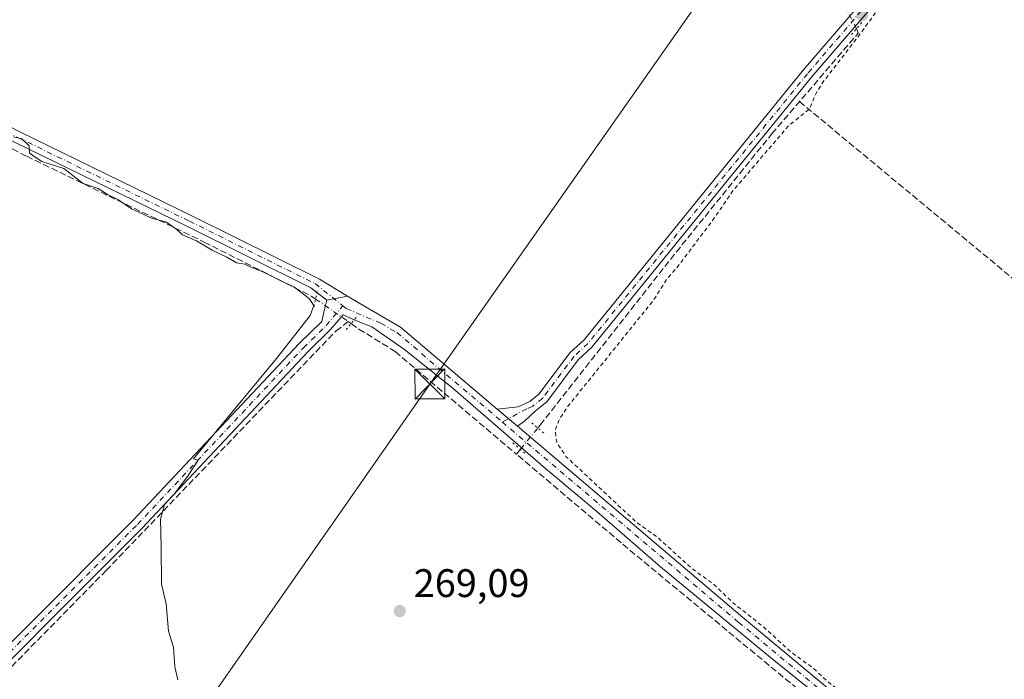
# Model space of a CAD drawing. Units: metres. Extents: x 619012 to 622514, y 4650785 to 4653157.
# Drawn here: x 620419 to 620667, y 4651356 to 4651522 of the extents above; entities that cross this region are included whole.
import ezdxf

# ---------------------------------------------------------------- set-up
doc = ezdxf.new("R2010")
doc.units = ezdxf.units.M
doc.header["$MEASUREMENT"] = 0
for name, pattern in [('DGN Style 2', [1.6480167562047852, 0.988810053722871, -0.6592067024819142]), ('DGN Style 3', [2.307223458686699, 1.648016756204785, -0.6592067024819142]), ('DGN Style 4', [2.6384748266838614, 1.318413404963828, -0.6592067024819142, 0.001648016756204785, -0.6592067024819142]), ('DGN Style 5', [1.1536117293433497, 0.4944050268614355, -0.6592067024819142])]:
    doc.linetypes.add(name, pattern=pattern)
for name, color, linetype, lineweight in [('Camino Cxs', 7, 'Continuous', 0), ('Camino eje', 30, 'DGN Style 4', 13), ('Corriente artificial lineal', 4, 'DGN Style 3', 13), ('Corriente artificial lineal oculto', 135, 'DGN Style 4', 13), ('Curva de nivel auxiliar', 30, 'DGN Style 2', 0), ('Curva de nivel normal', 30, 'Continuous', 0), ('Estanque Cxs', 5, 'Continuous', 0), ('Huerta CxS', 92, 'Continuous', 0), ('Pista no pavimentada Cxs', 111, 'Continuous', 0), ('Pista no pavimentada eje', 91, 'DGN Style 4', 0), ('Puente lineal', 2, 'DGN Style 5', 0), ('Punto de cota en terreno', 7, 'Continuous', 0), ('Rótulo de punto de cota en terreno', 7, 'Continuous', 0), ('Tendido', 6, 'Continuous', 0), ('Torre de tendido puntual', 7, 'Continuous', 0)]:
    doc.layers.add(name, color=color, linetype=linetype, lineweight=lineweight)
doc.styles.add('Style-Arial', font='txt')

# ---------------------------------------------------------------- blocks, each defined once
blk = doc.blocks.new('5PATER')
at = {"layer": 'Huerta CxS', "linetype": 'Continuous', "lineweight": 0}
h = blk.add_hatch(color=51, dxfattribs=at)
edge = h.paths.add_edge_path()
edge.add_ellipse((0, 0), major_axis=(-0.1095731443231308, -0.1110710700762829), ratio=0.9994222409660322, start_angle=0, end_angle=360)
blk = doc.blocks.new('5TTEND')
at = {"layer": 'Estanque Cxs', "color": 7, "linetype": 'Continuous', "lineweight": 0}
for p, q in [((-0.375, 0.3754), (0.375, -0.3746)), ((0.3720000000000001, 0.3784000000000001), (-0.3720000000000001, -0.3776))]:
    blk.add_line(p, q, dxfattribs=at)
at = {"layer": 'Estanque Cxs', "color": 7, "linetype": 'Continuous', "lineweight": 0, "flags": 128}
blk.add_lwpolyline([(-0.375, -0.3746), (0.375, -0.3746), (0.375, 0.3754), (-0.375, 0.3754), (-0.3720000000000001, -0.3776)], dxfattribs=at)

msp = doc.modelspace()

# ---------------------------------------------------------------- linework, layer by layer
at = {"layer": 'Camino Cxs', "color": 7, "linetype": 'Continuous', "lineweight": 0, "extrusion": (0.02364723784412052, -0.01793435897455053, 0.9995594864291548), "elevation": -68478.15962264684, "flags": 128}
msp.add_lwpolyline([(4081096.691356706, 2315378.82489677), (4081096.691356706, 2315381.880946918)], dxfattribs=at)
at = {"layer": 'Camino Cxs', "color": 7, "linetype": 'Continuous', "lineweight": 0, "extrusion": (0.04061071301863454, 0.007894882229719982, 0.9991438539182919), "elevation": 62190.96645697238, "flags": 128}
msp.add_lwpolyline([(4447561.153362384, -1495448.603742045), (4447561.153362385, -1495443.290840985)], dxfattribs=at)
at = {"layer": 'Camino Cxs', "color": 7, "linetype": 'Continuous', "lineweight": 0}
for points in [[(620493.6393999998, 4651453.567199999, 269.8365999999951), (620492.0401, 4651454.780099999, 269.8442000000068), (620460.8601000002, 4651470.270099999, 270.0188000000053), (620417.7100999998, 4651491.340100001, 270.281799999997), (620350.0500999996, 4651525.840100001, 271.090200000006), (620256.4001000002, 4651573.100099999, 271.8801999999997), (620245.1501000002, 4651578.380100001, 272.4367999999959)], [(620364.3701, 4651521.800200001, 270.7709999999934), (620419.0000999998, 4651493.940099999, 269.7921000000061), (620462.1501000002, 4651472.880100001, 269.559699999998), (620494.2301000003, 4651456.940099999, 269.5351999999984), (620501.2840999998, 4651452.734300001, 269.5261000000028)], [(620364.3701999999, 4651521.800200001, 270.7709999999934), (620419.0000999998, 4651493.940099999, 269.7921000000061), (620462.1501000002, 4651472.880100001, 269.559699999998), (620494.2301000003, 4651456.940099999, 269.5351999999984), (620501.2840999998, 4651452.734300001, 269.5261000000028), (620496.0733000003, 4651451.7213, 269.7458999999944), (620492.0401, 4651454.780099999, 269.8442000000068), (620460.8601000002, 4651470.270099999, 270.0188000000053), (620417.7100999998, 4651491.340100001, 270.281799999997)]]:
    msp.add_polyline3d(points, dxfattribs=at)
at = {"layer": 'Camino eje', "color": 30, "linetype": 'DGN Style 4', "lineweight": 13}
msp.add_polyline3d([(620361.9307000004, 4651521.413100001, 270.8684000000067), (620418.3551000003, 4651492.640100001, 269.9682999999932), (620461.5050999997, 4651471.575099999, 269.7551999999997), (620493.1350999996, 4651455.860099999, 269.6641999999993), (620500.1401000004, 4651450.296900001, 269.5773999999947)], dxfattribs=at)
at = {"layer": 'Corriente artificial lineal', "color": 4, "linetype": 'DGN Style 3', "lineweight": 13, "extrusion": (0.01047058750106716, -0.00868781897237786, 0.9999074400157675), "elevation": -33645.08757754031, "flags": 128}
msp.add_lwpolyline([(620578.2436303172, 4651384.903658805), (620639.6232278519, 4651333.979536938)], dxfattribs=at)
at = {"layer": 'Corriente artificial lineal', "color": 4, "linetype": 'DGN Style 3', "lineweight": 13, "extrusion": (-0.01965243194289979, -0.02409565887235642, 0.9995164736722636), "elevation": -124005.1986122318, "flags": 128}
msp.add_lwpolyline([(-2458991.29381486, 3994834.370802608), (-2458991.293814859, 3994835.953116155)], dxfattribs=at)
at = {"layer": 'Corriente artificial lineal', "color": 4, "linetype": 'DGN Style 3', "lineweight": 13}
for points in [[(620549.1925999997, 4651419.5463, 268.965400000001), (620549.7763999999, 4651420.2622, 268.9327999999951), (620584.0401, 4651463.7862, 268.4190999999992), (620608.1172000002, 4651493.551899999, 268.2163), (620629.8618000001, 4651518.9038, 268.0837999999931), (620629.4286000002, 4651520.0032, 268.0837000000029)], [(620365.4924, 4651515.858899999, 270.7718000000023), (620420.5787000004, 4651487.894900001, 270.2786000000052), (620465.2405000003, 4651466.3049, 270.0326000000059), (620492.3338000001, 4651452.6524, 270.0391999999993), (620493.2942000004, 4651451.984400001, 270.0295000000042)], [(620310.0000999998, 4651250.940099999, 273.0581999999995), (620440.6001000004, 4651383.700099999, 270.600900000005), (620498.3800999997, 4651443.9301, 269.6646000000038), (620501.4688999997, 4651446.298900001, 269.5920999999944)], [(620502.2120000003, 4651445.782000001, 269.5602000000072), (620504.1700999998, 4651444.420100001, 269.5359000000026), (620513.3300999999, 4651438.7601, 269.3190999999933), (620543.8125999998, 4651412.9495, 268.9861999999994)], [(620744.7342999997, 4651245.4956, 267.844299999997), (620740.6201, 4651248.720100001, 267.825800000006), (620714.0900999998, 4651271.540100001, 267.9162000000069), (620570.1601, 4651390.640100001, 268.7296999999962), (620543.8125999998, 4651412.9495, 268.9861999999994)]]:
    msp.add_polyline3d(points, dxfattribs=at)
at = {"layer": 'Corriente artificial lineal oculto', "color": 135, "linetype": 'DGN Style 4', "lineweight": 13, "extrusion": (-0.01265503018470289, 0.02397822050120988, 0.9996323800040792), "elevation": 103949.0732971415, "flags": 128}
msp.add_lwpolyline([(-2719994.57851382, -3822648.739120435), (-2719994.578513821, -3822653.522835822)], dxfattribs=at)
at = {"layer": 'Corriente artificial lineal oculto', "color": 135, "linetype": 'DGN Style 4', "lineweight": 13, "extrusion": (0.03602769888107674, -0.02505724760603928, 0.9990366055634519), "elevation": -93927.8691844666, "flags": 128}
msp.add_lwpolyline([(4172963.651482794, 2144427.542034389), (4172963.651482794, 2144417.574991243)], dxfattribs=at)
at = {"layer": 'Corriente artificial lineal oculto', "color": 135, "linetype": 'DGN Style 4', "lineweight": 13, "extrusion": (0.02891221502726247, -0.02011132278043662, 0.9993796168214751), "elevation": -75337.24116988007, "flags": 128}
msp.add_lwpolyline([(4172818.999261299, 2145432.524372255), (4172818.999261298, 2145431.618612446)], dxfattribs=at)
at = {"layer": 'Corriente artificial lineal oculto', "color": 135, "linetype": 'DGN Style 4', "lineweight": 13, "extrusion": (0.006382745293702237, 0.007826454550051997, 0.9999490022854625), "elevation": 40633.88279429811, "flags": 128}
msp.add_lwpolyline([(620530.4537366127, 4651238.610112804), (620534.8344941847, 4651243.981477312)], dxfattribs=at)
at = {"layer": 'Curva de nivel auxiliar', "color": 30, "linetype": 'DGN Style 2', "lineweight": 0, "elevation": 267.5, "flags": 128}
msp.add_lwpolyline([(621636.7137000002, 4650829.293500001), (621650, 4650843.0001), (621651.8099999996, 4650845.450099999), (621652.2100000001, 4650847.8101), (621651.5099999999, 4650849.5601), (621650.3399999999, 4650851.100099999), (621636.6699999999, 4650864.440099999), (621631.3200000003, 4650870.380100001), (621625.5700000003, 4650875.620100001), (621613.7599999999, 4650887.9001), (621608.4699999997, 4650892.370100001), (621606.4299999997, 4650892.7501), (621604.5999999996, 4650891.9801), (621598.54, 4650886.600099999), (621596.9800000006, 4650885.5801), (621594.9500000002, 4650885.380100001), (621592.9800000006, 4650886.390100001), (621589.9199999999, 4650889.8101), (621584, 4650898.8201), (621574.1600000003, 4650911.140100001), (621566.9500000002, 4650918.340100001), (621564.9600000001, 4650922.210100001), (621564.8099999996, 4650923.800100001), (621565.2400000002, 4650924.780099999), (621573.2400000002, 4650934.1601), (621581.8899999997, 4650942.140100001), (621590.8799999999, 4650952.290100001), (621592.3300000001, 4650955.030099999), (621592.1200000001, 4650957.220100001), (621591.1100000005, 4650958.4301), (621584.7100000001, 4650963.7401), (621577.75, 4650969.140100001), (621572.4299999997, 4650975.9801), (621567.9299999997, 4650979.1601), (621562.1900000004, 4650985.290100001), (621559.29, 4650987.610099999), (621556, 4650991.780099999), (621549.54, 4650997.090100001), (621546.0300000003, 4651000.8301), (621540.5300000003, 4651004.7601), (621536.4299999997, 4651010.1601), (621527.1399999997, 4651018.4001), (621524.5, 4651021.4801), (621523.1500000004, 4651023.6601), (621521.2599999999, 4651029.340100001), (621519.3600000005, 4651032.9801), (621518.0499999998, 4651034.4301), (621515.9500000002, 4651035.4901), (621514.3600000005, 4651035.3201), (621513.54, 4651034.610099999), (621509.0599999996, 4651026.4101), (621501.0800000001, 4651015.960100001), (621474.3099999996, 4650991.300100001), (621454.6699999999, 4650971.550100001), (621449.1900000004, 4650964.9101), (621442.8499999996, 4650958.9001), (621431.4199999999, 4650946.770099999), (621425.4500000002, 4650941.670100001), (621420.9500000002, 4650936.7501), (621420.04, 4650935.300100001), (621419.8099999996, 4650933.140100001), (621420.8600000005, 4650931.120100001), (621423.4199999999, 4650928.540100001), (621425.4299999997, 4650925.790100001), (621428.9800000006, 4650923.050100001), (621435.6900000004, 4650915.690099999), (621444.6500000004, 4650906.7401), (621461.3099999996, 4650888.950099999), (621463.7100000001, 4650885.790100001), (621463.9699999997, 4650884.530099999), (621463.4699999997, 4650883.7301), (621461.8600000005, 4650883.610099999), (621459.3600000005, 4650885.130100001), (621454.9699999997, 4650889.850099999), (621444.1399999997, 4650899.7301), (621438.3099999996, 4650906.200099999), (621424.4500000002, 4650919.630100001), (621421.54, 4650921.450099999), (621419.0300000003, 4650921.6801), (621417.9100000003, 4650920.8201), (621415.8600000005, 4650917.030099999), (621413.8099999996, 4650914.2501), (621396.1399999997, 4650896.8301), (621385.0700000003, 4650887.0101), (621381.54, 4650883.1601), (621371.4600000001, 4650873.270099999), (621367.9699999997, 4650870.4101), (621362.8600000005, 4650865.530099999), (621357.6900000004, 4650861.380100001), (621349.6399999997, 4650852.3101), (621343.9900000002, 4650847.7501), (621339.25, 4650843.2601), (621337.7300000006, 4650842.4301), (621336.6200000001, 4650842.340100001), (621332.54, 4650843.5801), (621322.2199999997, 4650850.3101), (621318.1200000001, 4650852.2601), (621313.6500000004, 4650854.960100001), (621292.4699999997, 4650865.6501), (621284.5999999996, 4650871.9001), (621278.1600000003, 4650874.300100001), (621275.0899999999, 4650875.8101), (621266.79, 4650880.710100001), (621261.2400000002, 4650884.870100001), (621254.5800000001, 4650888.5801), (621248.4800000006, 4650891.610099999), (621243.5099999999, 4650895.3201), (621236.6200000001, 4650899.0001), (621233.7599999999, 4650901.3101), (621221.1799999997, 4650908.4801), (621216.6399999997, 4650910.5701), (621211.5199999996, 4650912.420100001), (621205.7800000003, 4650915.050100001), (621201.0499999998, 4650916.350099999), (621191.6299999999, 4650921.130100001), (621186.1299999999, 4650922.090100001), (621178.6200000001, 4650924.040100001), (621171.0499999998, 4650926.9101), (621150.4199999999, 4650933.7501), (621148.54, 4650934.970100001), (621147.7800000003, 4650936.200099999), (621148.0099999999, 4650937.7601), (621149.0499999998, 4650939.190099999), (621158.5300000003, 4650947.5601), (621170.1500000004, 4650959.940099999), (621178.2599999999, 4650967.370100001), (621183.6900000004, 4650973.290100001), (621188.3200000003, 4650977.3101), (621193.7300000006, 4650983.1801), (621201.8499999996, 4650990.880100001), (621204.1500000004, 4650993.9101), (621204.4000000004, 4650995.3201), (621203.4199999999, 4650996.880100001), (621198.3399999999, 4650999.860099999), (621196.0300000003, 4651002.200099999), (621191.3399999999, 4651006.040100001), (621186.29, 4651011.670100001), (621181.6200000001, 4651015.670100001), (621178.4600000001, 4651017.5001), (621177.3200000003, 4651018.890100001), (621177.0999999996, 4651020.7601), (621178.25, 4651023.2401), (621181.1600000003, 4651026.950099999), (621187, 4651033.340100001), (621186.9800000006, 4651033.870100001), (621185.8200000003, 4651034.840100001), (621185.8499999996, 4651035.780099999), (621186.25, 4651036.530099999), (621191.2000000002, 4651041.270099999), (621195.0499999998, 4651045.970100001), (621199.2100000001, 4651049.940099999), (621201.9500000002, 4651053.860099999), (621205.0800000001, 4651055.590100001), (621208.3700000001, 4651059.600099999), (621212.4199999999, 4651062.3101), (621216.9900000002, 4651066.0101), (621218.1699999999, 4651066.450099999), (621220.0899999999, 4651066.5101), (621221.4699999997, 4651067.390100001), (621234.5899999999, 4651080.470100001), (621240.9199999999, 4651085.0801), (621247.2999999998, 4651093.5101), (621248.1600000003, 4651095.600099999), (621247.9199999999, 4651097.0601), (621246.9199999999, 4651097.710100001), (621246.0800000001, 4651097.460100001), (621244.04, 4651095.940099999), (621243.2199999997, 4651095.9301), (621242.5700000003, 4651096.470100001), (621239.7800000003, 4651100.7401), (621238.9400000004, 4651102.6501), (621238.7100000001, 4651103.700099999), (621239.4500000002, 4651105.9301), (621239.2300000006, 4651107.0601), (621238.3300000001, 4651108.390100001), (621237.0800000001, 4651109.340100001), (621236.4500000002, 4651109.5701), (621235.7000000002, 4651109.380100001), (621234.2100000001, 4651108.020099999), (621233.2000000002, 4651107.620100001), (621227.5899999999, 4651108.1501), (621227.4900000002, 4651109.050100001), (621228.2199999997, 4651110.530099999), (621231.3700000001, 4651113.450099999), (621231.8099999996, 4651114.6601), (621229.54, 4651119.0801), (621228.2699999996, 4651120.300100001), (621226.8399999999, 4651120.7301), (621225.3300000001, 4651120.1601), (621223.8700000001, 4651118.940099999), (621213.5700000003, 4651108.110099999), (621207.8600000005, 4651101.1801), (621203.0899999999, 4651096.850099999), (621199.4699999997, 4651092.540100001), (621195.2800000003, 4651088.700099999), (621193.2699999996, 4651085.700099999), (621190.6500000004, 4651082.870100001), (621188.1200000001, 4651078.6601), (621186.6900000004, 4651076.9001), (621184.1600000003, 4651075.100099999), (621179.75, 4651073.450099999), (621175.75, 4651070.9801), (621173.5, 4651070.4801), (621171.7000000002, 4651070.5601), (621169.2699999996, 4651071.280099999), (621166.2199999997, 4651072.670100001), (621158.6100000005, 4651078.960100001), (621152.8499999996, 4651082.9301), (621150.2999999998, 4651083.800100001), (621149.6399999997, 4651084.340100001), (621147.7599999999, 4651087.6501), (621147.5700000003, 4651088.6801), (621148.0599999996, 4651091.5801), (621149.4299999997, 4651093.8301), (621160.5099999999, 4651105.550100001), (621165.9199999999, 4651110.100099999), (621168.6100000005, 4651112.860099999), (621172.8799999999, 4651118.370100001), (621181.5099999999, 4651126.690099999), (621187.75, 4651133.9801), (621196.1699999999, 4651141.890100001), (621197.8399999999, 4651142.920100001), (621199.5899999999, 4651143.5001), (621201.9100000003, 4651143.0601), (621208.2000000002, 4651139.100099999), (621214.79, 4651133.7501), (621216.6699999999, 4651132.9001), (621217.4800000006, 4651133.1801), (621217.0099999999, 4651134.7301), (621209.8600000005, 4651143.960100001), (621203.3700000001, 4651150.350099999), (621194.0700000003, 4651158.5601), (621184.0499999998, 4651169.040100001), (621179.6399999997, 4651174.170100001), (621177.7599999999, 4651176.8201), (621177.29, 4651178.920100001), (621178.3300000001, 4651181.440099999), (621180.5300000003, 4651183.6801), (621186.7100000001, 4651187.540100001), (621187.2400000002, 4651188.270099999), (621187.0099999999, 4651189.220100001), (621185.8300000001, 4651189.790100001), (621183.5199999996, 4651189.890100001), (621175.4100000003, 4651188.290100001), (621170.0800000001, 4651187.7501), (621167.5, 4651188.190099999), (621163.8399999999, 4651190.050100001), (621162.79, 4651190.190099999), (621159.7199999997, 4651188.300100001), (621157.3899999997, 4651187.6801), (621138, 4651187.630100001), (621130.1299999999, 4651188.2401), (621122.6799999997, 4651188.130100001), (621114.4600000001, 4651189.290100001), (621097.1699999999, 4651189.120100001), (621090.4000000004, 4651190.790100001), (621086.9600000001, 4651191.0601), (621083.0899999999, 4651190.5701), (621079.0599999996, 4651189.2401), (621076.6200000001, 4651188.8101), (621071.2100000001, 4651189.190099999), (621049.29, 4651189.120100001), (621041.9800000006, 4651188.440099999), (621033.9900000002, 4651188.350099999), (621025.5, 4651188.770099999), (621016.4299999997, 4651187.770099999), (621012.9100000003, 4651188.520099999), (621009.8499999996, 4651188.7401), (621003.8799999999, 4651188.3101), (621002.2699999996, 4651187.640100001), (621001.79, 4651186.5601), (621002.4900000002, 4651185.6501), (621009.9900000002, 4651184.0001), (621018.1799999997, 4651184.220100001), (621025.2699999996, 4651183.7601), (621031.2999999998, 4651183.780099999), (621033.2100000001, 4651183.470100001), (621037.4500000002, 4651182.050100001), (621040.0999999996, 4651181.8101), (621042.0700000003, 4651182.050100001), (621047.25, 4651183.440099999), (621056.5599999996, 4651184.170100001), (621060.7800000003, 4651185.800100001), (621063.9800000006, 4651186.390100001), (621072.8200000003, 4651186.920100001), (621079.3200000003, 4651186.540100001), (621083.7000000002, 4651187.1501), (621088.2699999996, 4651186.9901), (621107.8600000005, 4651183.380100001), (621109.9100000003, 4651182.030099999), (621111.6600000003, 4651177.9101), (621113.0899999999, 4651176.350099999), (621115.4800000006, 4651175.5601), (621119.7199999997, 4651175.170100001), (621127.9800000006, 4651171.540100001), (621134.9100000003, 4651169.870100001), (621136.0300000003, 4651170.2501), (621139.1200000001, 4651172.850099999), (621142, 4651173.4301), (621144.4800000006, 4651172.860099999), (621148.3700000001, 4651170.340100001), (621148.7999999998, 4651169.350099999), (621148.1900000004, 4651168.2501), (621145.0300000003, 4651166.210100001), (621144.9299999997, 4651165.890100001), (621147.8700000001, 4651164.7301), (621150.2999999998, 4651162.5601), (621151.5899999999, 4651160.620100001), (621151.5899999999, 4651159.020099999), (621149.8700000001, 4651155.9001), (621144.5, 4651150.370100001), (621143.5, 4651146.140100001), (621142.8899999997, 4651144.870100001), (621141.79, 4651143.920100001), (621138.29, 4651142.9801), (621136.2400000002, 4651141.7601), (621132.2800000003, 4651137.280099999), (621126.1600000003, 4651132.120100001), (621121.7199999997, 4651126.960100001), (621114.5199999996, 4651121.4301), (621108.5300000003, 4651115.620100001), (621104.9100000003, 4651111.640100001), (621101.8600000005, 4651107.710100001), (621097.7300000006, 4651103.6801), (621093.7000000002, 4651098.360099999), (621087.8799999999, 4651094.350099999), (621082.9800000006, 4651089.890100001), (621078.0300000003, 4651084.130100001), (621072.3300000001, 4651079.5701), (621062.4699999997, 4651069.4301), (621056.1600000003, 4651063.8201), (621050.3499999996, 4651055.270099999), (621048.0800000001, 4651055.2301), (621046.79, 4651054.5701), (621041.2300000006, 4651050.2501), (621036.75, 4651045.300100001), (621030.4800000006, 4651041.1501), (621027.9299999997, 4651040.5001), (621024.6900000004, 4651041.8201), (621020.6500000004, 4651045.090100001), (621017.0300000003, 4651049.0101), (621013.5099999999, 4651052.2601), (621010.8700000001, 4651055.7601), (621007.9100000003, 4651058.8101), (621005.1699999999, 4651063.020099999), (621004.8700000001, 4651064.110099999), (621005.2400000002, 4651065.790100001), (621009.4600000001, 4651073.200099999), (621002.6399999997, 4651067.700099999), (621000.4400000004, 4651066.370100001), (620999.3300000001, 4651066.1601), (620997.6799999997, 4651066.4301), (620994.4299999997, 4651068.280099999), (620987.5700000003, 4651073.970100001), (620981.3099999996, 4651080.300100001), (620978.0499999998, 4651082.870100001), (620973.6299999999, 4651087.140100001), (620969.0999999996, 4651090.9301), (620963.4900000002, 4651096.470100001), (620959.0599999996, 4651101.610099999), (620952.3499999996, 4651107.440099999), (620945.0199999996, 4651116.0701), (620940.1799999997, 4651120.190099999), (620928.0800000001, 4651132.0601), (620924.1500000004, 4651135.4101), (620916.3300000001, 4651143.610099999), (620910.2999999998, 4651150.670100001), (620904.6399999997, 4651155.600099999), (620896.6399999997, 4651163.360099999), (620892.0599999996, 4651169.040100001), (620888.1299999999, 4651171.690099999), (620884.3200000003, 4651175.4901), (620882.7599999999, 4651178.220100001), (620882.5, 4651179.970100001), (620882.7300000006, 4651181.440099999), (620884.0499999998, 4651184.520099999), (620891.1900000004, 4651197.840100001), (620892.3899999997, 4651199.4101), (620894.1699999999, 4651200.690099999), (620895.8399999999, 4651201.130100001), (620899.4000000004, 4651201.420100001), (620900.7800000003, 4651201.9301), (620901.2599999999, 4651202.460100001), (620901.1399999997, 4651203.190099999), (620900.5199999996, 4651203.8301), (620897.0499999998, 4651205.640100001), (620894.0700000003, 4651208.670100001), (620893.4100000003, 4651208.780099999), (620892.25, 4651208.0101), (620888.6799999997, 4651204.460100001), (620884.7599999999, 4651201.770099999), (620883.4699999997, 4651200.520099999), (620882.5300000003, 4651199.040100001), (620881.4400000004, 4651195.470100001), (620880.5599999996, 4651193.7401), (620876.2800000003, 4651187.770099999), (620874.2300000006, 4651186.2401), (620869.75, 4651185.030099999), (620867.9500000002, 4651183.2501), (620866.1699999999, 4651180.4001), (620863.0800000001, 4651167.370100001), (620858.5099999999, 4651151.2601), (620858.0300000003, 4651147.450099999), (620856.2599999999, 4651140.7501), (620852.6900000004, 4651130.4801), (620847.7599999999, 4651119.6601), (620846.0800000001, 4651113.700099999), (620840.1699999999, 4651095.960100001), (620837.7100000001, 4651087.040100001), (620831.2100000001, 4651068.460100001), (620827.3200000003, 4651052.3201), (620823.4299999997, 4651039.270099999), (620820.5300000003, 4651032.5001), (620818.7800000003, 4651026.8201), (620814.1399999997, 4651015.970100001), (620811.4299999997, 4651008.040100001), (620806.4000000004, 4650996.5001), (620805.3499999996, 4650995.520099999), (620803.9299999997, 4650995.140100001), (620800.04, 4650995.940099999), (620784.0300000003, 4651003.2301), (620777.7599999999, 4651007.3301), (620776.6799999997, 4651007.700099999), (620775.4299999997, 4651007.4901), (620773.0999999996, 4651005.4101), (620761.4900000002, 4650991.530099999), (620738.8200000003, 4650967.9801), (620732.5599999996, 4650960.840100001), (620727.7699999996, 4650953.9301), (620725.9400000004, 4650952.340100001), (620726.4000000004, 4650954.290100001), (620730.0899999999, 4650960.460100001), (620739.2599999999, 4650972.890100001), (620759.3600000005, 4650994.7301), (620770.6299999999, 4651009.220100001), (620772.6200000001, 4651012.850099999), (620774.3600000005, 4651017.420100001), (620774.79, 4651020.8301), (620774.5599999996, 4651024.140100001), (620773.4699999997, 4651026.210100001), (620770.8600000005, 4651027.7601), (620769.4900000002, 4651029.040100001), (620764.1500000004, 4651037.390100001), (620762.3399999999, 4651042.360099999), (620760.2100000001, 4651046.090100001), (620758.2699999996, 4651051.050100001), (620756.0800000001, 4651054.7601), (620754.4600000001, 4651059.3301), (620750.6699999999, 4651067.5101), (620745.7699999996, 4651076.690099999), (620744.2800000003, 4651080.270099999), (620741.9900000002, 4651083.450099999), (620739.7199999997, 4651087.6801), (620731.6799999997, 4651104.780099999), (620729.0199999996, 4651109.200099999), (620726.5999999996, 4651116.2401), (620724.6600000003, 4651120.5801), (620721.5300000003, 4651124.9101), (620719.9900000002, 4651126.0601), (620718.2699999996, 4651126.720100001), (620716.6399999997, 4651126.670100001), (620714.3499999996, 4651125.850099999), (620701.8399999999, 4651117.890100001), (620681.9199999999, 4651102.210100001), (620678.4199999999, 4651100.5801), (620676.1399999997, 4651100.860099999), (620674.04, 4651102.120100001), (620671.7300000006, 4651104.3101), (620664.2400000002, 4651114.3101), (620660.9800000006, 4651118.120100001), (620655.1900000004, 4651125.970100001), (620650.5499999998, 4651133.540100001), (620646.5599999996, 4651138.390100001), (620641.4500000002, 4651146.2601), (620631.9800000006, 4651159.8101), (620629.2599999999, 4651164.710100001), (620627.9400000004, 4651168.4901), (620627.7199999997, 4651170.920100001), (620628.0499999998, 4651171.9301), (620628.7999999998, 4651172.840100001), (620639.3399999999, 4651179.0601), (620644.8399999999, 4651182.690099999), (620654.1600000003, 4651187.630100001), (620660.0700000003, 4651191.720100001), (620670.4199999999, 4651197.1801), (620671.6600000003, 4651198.370100001), (620676.3600000005, 4651201.7501), (620688.9100000003, 4651209.0101), (620696.7400000002, 4651212.9801), (620703.3600000005, 4651217.030099999), (620716.0300000003, 4651223.800100001), (620728.75, 4651231.6501), (620734.7000000002, 4651234.470100001), (620746.0800000001, 4651241.6801), (620747.9000000004, 4651242.4901), (620749.8300000001, 4651242.9101), (620755.1200000001, 4651242.8101), (620755.9199999999, 4651243.5801), (620755.5800000001, 4651244.9301), (620752.9900000002, 4651247.7301), (620743.8499999996, 4651253.7601), (620735.3600000005, 4651260.2301), (620728.8600000005, 4651266.130100001), (620723.9699999997, 4651269.9801), (620716.1699999999, 4651277.2501), (620709.7699999996, 4651281.8201), (620704.6600000003, 4651286.6501), (620683.8399999999, 4651303.870100001), (620678.0999999996, 4651309.4301), (620671.5999999996, 4651314.2401), (620665.9000000004, 4651319.540100001), (620658.4800000006, 4651325.420100001), (620640.7599999999, 4651340.7401), (620634.4400000004, 4651345.5001), (620628.7400000002, 4651350.7301), (620622.9299999997, 4651355.090100001), (620617.9900000002, 4651359.530099999), (620613.0300000003, 4651363.0601), (620605.8799999999, 4651369.590100001), (620598.3600000005, 4651375.520099999), (620593.2999999998, 4651380.370100001), (620588.0800000001, 4651384.110099999), (620579.3899999997, 4651391.950099999), (620573.9600000001, 4651395.880100001), (620556.29, 4651412.370100001), (620553.9600000001, 4651415.940099999), (620553.5999999996, 4651418.870100001), (620554.3799999999, 4651421.1801), (620556.3899999997, 4651424.5101), (620578.2800000003, 4651451.620100001), (620581.79, 4651457.170100001), (620584.2599999999, 4651459.940099999), (620593.2000000002, 4651471.7501), (620598.3099999996, 4651479.170100001), (620612.1900000004, 4651495.460100001), (620617.6100000005, 4651499.840100001), (620619.1399999997, 4651503.610099999), (620621.2199999997, 4651506.890100001), (620630.29, 4651518.590100001), (620644.2300000006, 4651538.0101), (620650.2199999997, 4651545.020099999), (620656.8700000001, 4651553.9101), (620661.9600000001, 4651559.7401), (620669.1699999999, 4651569.0101), (620678.3399999999, 4651582.220100001), (620682.7999999998, 4651587.3101), (620686.8399999999, 4651593.300100001), (620686.7100000001, 4651593.850099999), (620684.9199999999, 4651595.290100001), (620684.79, 4651596.2401), (620688.2000000002, 4651599.2401), (620690.7100000001, 4651602.130100001), (620691.4600000001, 4651603.590100001), (620691.6600000003, 4651605.770099999), (620692.25, 4651607.4101), (620695.9800000006, 4651613.6501), (620697.6399999997, 4651615.710100001), (620702.1299999999, 4651619.550100001), (620704.5, 4651622.050100001), (620708.3200000003, 4651628.470100001), (620712.9000000004, 4651633.100099999), (620714.5800000001, 4651636.2501), (620717.8200000003, 4651640.5701), (620724.4500000002, 4651648.3101), (620725.0700000003, 4651649.8301), (620724.5300000003, 4651652.770099999), (620724.8899999997, 4651655.700099999), (620720.6399999997, 4651659.5101), (620717.6699999999, 4651663.850099999), (620714.0599999996, 4651667.1601), (620710.1699999999, 4651669.100099999), (620706.9600000001, 4651671.440099999), (620702.3799999999, 4651674.090100001), (620699.4199999999, 4651678.390100001), (620696.4400000004, 4651681.8201), (620692.3399999999, 4651685.640100001), (620685.1299999999, 4651691.3101), (620681.29, 4651695.950099999), (620675.0099999999, 4651700.450099999), (620671.9299999997, 4651701.840100001), (620670.79, 4651702.0001), (620669.75, 4651701.7301), (620667.9199999999, 4651700.1801), (620661.5499999998, 4651692.390100001), (620656.7100000001, 4651687.190099999), (620652.4199999999, 4651681.210100001), (620640.29, 4651666.5701), (620627.7300000006, 4651649.090100001), (620617.0999999996, 4651635.850099999), (620612.5899999999, 4651629.370100001), (620602.2199999997, 4651616.550100001), (620599.2400000002, 4651612.1601), (620591.0099999999, 4651603.020099999), (620584.2000000002, 4651593.800100001), (620582.9500000002, 4651592.920100001), (620582.0099999999, 4651592.7301), (620580.3200000003, 4651593.210100001), (620578.6299999999, 4651594.2301), (620570, 4651601.170100001), (620559.9400000004, 4651611.9301), (620552.9500000002, 4651620.9901), (620548.3099999996, 4651625.4801), (620543.0499999998, 4651631.420100001), (620536.1500000004, 4651640.200099999), (620534.1699999999, 4651642.3101), (620528.2699999996, 4651650.370100001), (620517.6399999997, 4651663.100099999), (620514.0300000003, 4651668.0001), (620507.1600000003, 4651675.840100001), (620503.6500000004, 4651680.710100001), (620498.6799999997, 4651689.610099999), (620497.5199999996, 4651690.920100001), (620496.5599999996, 4651691.3201), (620495.6500000004, 4651691.2501), (620493.6299999999, 4651689.620100001), (620491.8700000001, 4651686.670100001), (620489.9199999999, 4651681.670100001), (620488.0999999996, 4651678.340100001), (620485.8300000001, 4651674.950099999), (620481.8899999997, 4651670.5001), (620478.2300000006, 4651663.920100001), (620471.3700000001, 4651653.960100001), (620462.2699999996, 4651638.690099999), (620455.9199999999, 4651632.0001), (620439.2000000002, 4651612.700099999), (620434.8499999996, 4651607.360099999), (620431.0300000003, 4651602.0001), (620424.6200000001, 4651595.770099999), (620422.4600000001, 4651594.3301), (620420.7400000002, 4651594.0101), (620419.25, 4651594.590100001), (620418.0999999996, 4651595.840100001), (620413.6399999997, 4651606.5101), (620412.6299999999, 4651610.530099999), (620412.1600000003, 4651613.920100001), (620412.8700000001, 4651619.780099999), (620415.3099999996, 4651629.7601), (620416, 4651639.780099999), (620417.6200000001, 4651645.6801), (620426.3700000001, 4651670.140100001), (620434.0999999996, 4651694.0001), (620444.29, 4651721.710100001), (620448.1699999999, 4651734.120100001), (620458.9800000006, 4651761.890100001), (620474.29, 4651807.670100001), (620480.2199999997, 4651821.220100001), (620482.9000000004, 4651828.960100001), (620485.4299999997, 4651834.9901), (620490.4299999997, 4651850.0801), (620491.4699999997, 4651854.710100001), (620491.54, 4651857.2401), (620490.6699999999, 4651859.1501), (620485.8200000003, 4651862.780099999), (620482.3799999999, 4651866.7601), (620482.4199999999, 4651868.170100001), (620483.8099999996, 4651870.620100001), (620484.0499999998, 4651871.610099999), (620483.9600000001, 4651873.120100001), (620483.5599999996, 4651874.020099999), (620481.6500000004, 4651875.420100001), (620476.79, 4651877.550100001), (620475.8300000001, 4651878.2401), (620475.2199999997, 4651879.1601), (620474.2800000003, 4651885.3101), (620474.5300000003, 4651887.210100001), (620476.2699999996, 4651893.420100001), (620475.9500000002, 4651895.940099999)], dxfattribs=at)
at = {"layer": 'Curva de nivel normal', "color": 30, "linetype": 'Continuous', "lineweight": 0, "elevation": 270.0000000000001, "flags": 128}
msp.add_lwpolyline([(620417.29, 4651492.780099999), (620419.3600000005, 4651492.270099999), (620421.1500000004, 4651490.530099999), (620421.2400000002, 4651488.770099999), (620422.4900000002, 4651487.8201), (620424.3700000001, 4651486.610099999), (620429.9299999997, 4651484.840100001), (620434.7800000003, 4651481.020099999), (620438.54, 4651479.780099999), (620440.8899999997, 4651478.280099999), (620443.5, 4651477.0001), (620446.9299999997, 4651474.6601), (620449.8499999996, 4651473.360099999), (620451.9400000004, 4651472.290100001), (620455.5499999998, 4651471.4001), (620458.3300000001, 4651469.4901), (620459.8099999996, 4651468.1501), (620463.29, 4651466.600099999), (620467.29, 4651464.300100001), (620470.9600000001, 4651462.540100001), (620473.3499999996, 4651461.100099999), (620475.4299999997, 4651460.710100001), (620476.9400000004, 4651459.9801), (620479.7999999998, 4651458.920100001), (620484.4000000004, 4651456.610099999), (620487.7599999999, 4651455.020099999), (620491.6699999999, 4651452.130100001), (620492.8099999996, 4651450.390100001), (620491.9199999999, 4651447.860099999), (620483.4500000002, 4651437.030099999), (620462.54, 4651411.780099999), (620463.75, 4651411.450099999), (620461.04, 4651407.360099999), (620457.6600000003, 4651402.860099999), (620455.2800000003, 4651400.300100001), (620454.2300000006, 4651396.620100001), (620454.4199999999, 4651389.640100001), (620454.4900000002, 4651380.200099999), (620455.6600000003, 4651375.3201), (620456.2999999998, 4651368.4301), (620457.4900000002, 4651364.4001), (620457.8799999999, 4651359.450099999), (620458.5999999996, 4651356.170100001)], dxfattribs=at)
at = {"layer": 'Pista no pavimentada Cxs', "color": 111, "linetype": 'Continuous', "lineweight": 0, "extrusion": (0.04061071301863454, 0.007894882229719982, 0.9991438539182919), "elevation": 62190.96645697238, "flags": 128}
msp.add_lwpolyline([(4447561.153362384, -1495448.603742045), (4447561.153362385, -1495443.290840985)], dxfattribs=at)
at = {"layer": 'Pista no pavimentada Cxs', "color": 111, "linetype": 'Continuous', "lineweight": 0, "extrusion": (0.002183127907480885, -0.001849834490063863, 0.9999959060240693), "elevation": -6980.547138986652, "flags": 128}
msp.add_lwpolyline([(620536.9238467645, 4651419.305567066), (620541.9897761716, 4651415.013059722)], dxfattribs=at)
msp.add_lwpolyline([(620536.9238467645, 4651419.305567066), (620541.9897761716, 4651415.013059722)], dxfattribs=at)
at = {"layer": 'Pista no pavimentada Cxs', "color": 111, "linetype": 'Continuous', "lineweight": 0}
msp.add_polyline3d([(620735.8300999999, 4651653.9101, 266.9489999999932), (620722.0201000003, 4651636.940099999, 267.3442000000068), (620702.8901000004, 4651612.960100001, 267.3607999999949), (620645.6501000002, 4651539.9001, 267.5555000000023), (620618.1201, 4651507.790100001, 268.241399999999), (620562.8300999999, 4651439.870100001, 268.7341000000015), (620559.3701, 4651436.6801, 268.7177999999985), (620551.4401000004, 4651426.100099999, 268.8282999999938), (620548.6601, 4651423.8301, 268.8987999999954), (620545.8679000001, 4651421.285300001, 269.0408000000025), (620544.056, 4651419.967499999, 269.0840000000026), (620538.9901000002, 4651424.2601, 269.1030000000028), (620544.2600999996, 4651424.850099999, 268.9073000000063), (620547.2001, 4651426.1801, 268.8395000000019), (620549.4401000004, 4651428.0101, 268.8010000000068), (620557.3300999999, 4651438.520099999, 268.6934000000037), (620560.8300999999, 4651441.7501, 268.7087000000029), (620616.0201000003, 4651509.550100001, 268.1083000000072), (620629.0401, 4651524.7301, 268.1304999999993), (620631.6001000004, 4651527.720100001, 268.1027000000031), (620643.5401, 4651541.640100001, 267.6869000000006), (620701.0900999998, 4651614.4001, 267.4290000000037), (620720.2301000003, 4651638.390100001, 267.412599999996), (620734.1599000003, 4651655.489900001, 266.9309999999969)], close=True, dxfattribs=at)
for points in [[(620735.8300999999, 4651653.9101, 266.9489999999932), (620722.0201000003, 4651636.940099999, 267.3442000000068), (620702.8901000004, 4651612.960100001, 267.3607999999949), (620645.6501000002, 4651539.9001, 267.5555000000023), (620618.1201, 4651507.790100001, 268.241399999999), (620562.8300999999, 4651439.870100001, 268.7341000000015), (620559.3701, 4651436.6801, 268.7177999999985), (620551.4401000004, 4651426.100099999, 268.8282999999938), (620548.6601, 4651423.8301, 268.8987999999954), (620545.8679000001, 4651421.285300001, 269.0408000000025), (620544.056, 4651419.967599999, 269.0840000000026)], [(620538.9901000002, 4651424.2601, 269.1030000000028), (620544.2600999996, 4651424.850099999, 268.9073000000063), (620547.2001, 4651426.1801, 268.8395000000019), (620549.4401000004, 4651428.0101, 268.8010000000068), (620557.3300999999, 4651438.520099999, 268.6934000000037), (620560.8300999999, 4651441.7501, 268.7087000000029), (620616.0201000003, 4651509.550100001, 268.1083000000072), (620629.0401, 4651524.7301, 268.1304999999993)], [(620218.5686999997, 4651119.9593, 277.5292999999947), (620219.9042999997, 4651120.860500001, 277.4664000000048), (620223.8731000006, 4651122.844900001, 277.3166999999958), (620227.2068999996, 4651126.972300001, 276.965400000001), (620230.8936999999, 4651134.329500001, 276.359500000006), (620237.4517000001, 4651153.6063, 275.327099999995), (620245.4719000002, 4651173.110500001, 275.0944000000018), (620250.2714999998, 4651185.749500001, 275.1646000000038), (620256.4039000003, 4651196.2389, 274.8145999999979), (620261.8702999996, 4651203.795499999, 274.3945999999996), (620270.4870999996, 4651214.327099999, 274.428899999999), (620287.3639000002, 4651233.592300001, 274.1725000000006), (620314.2241000002, 4651260.452500001, 273.4186999999947), (620361.3569, 4651308.219900001, 272.5445999999938), (620393.9040999999, 4651342.8311, 272.0852000000014), (620447.4024999999, 4651396.329700001, 270.8714000000036), (620489.1612999998, 4651440.787500001, 270.4109000000026), (620494.8457000004, 4651446.314099999, 269.9517000000051), (620495.4738999996, 4651448.972899999, 269.8888000000007), (620496.0733000003, 4651451.7213, 269.7458999999944)], [(620393.9040999999, 4651342.8311, 272.0852000000014), (620447.4024999999, 4651396.329700001, 270.8714000000036), (620489.1612999998, 4651440.787500001, 270.4109000000026), (620494.8457000004, 4651446.314099999, 269.9517000000051), (620495.4738999996, 4651448.972899999, 269.8888000000007), (620496.0733000003, 4651451.7213, 269.7458999999944), (620501.2840999998, 4651452.734300001, 269.5261000000028), (620505.8701, 4651450.0001, 269.4928000000073), (620514.6501000002, 4651444.890100001, 269.4700000000012), (620538.9901000002, 4651424.2601, 269.1030000000028), (620544.056, 4651419.967499999, 269.0840000000026), (620600.7100999998, 4651371.960100001, 268.1119000000036), (620686.1801000005, 4651300.800100001, 267.7948999999935)], [(620501.2840999998, 4651452.734300001, 269.5261000000028), (620505.8701, 4651450.0001, 269.4928000000073), (620514.6501000002, 4651444.890100001, 269.4700000000012), (620538.9901000002, 4651424.2601, 269.1030000000028)], [(620502.9895000001, 4651446.709799999, 269.5397999999986), (620500.1794999996, 4651448.008500001, 269.5978000000032), (620497.0466999998, 4651444.269900001, 269.5905000000057), (620491.3013000004, 4651438.683900001, 269.8831000000064), (620449.5571, 4651394.2415, 270.5146999999997), (620396.0581, 4651340.7423, 271.6107999999949), (620363.5176999997, 4651306.138499999, 272.0399000000034), (620316.3525, 4651258.338300001, 272.8761999999988), (620289.5553000001, 4651231.540899999, 273.5681000000041), (620272.7768999999, 4651212.3883, 273.8628000000026), (620264.2487000005, 4651201.9649, 274.0774999999995), (620258.9200999998, 4651194.598900001, 274.4878000000026), (620252.9874999998, 4651184.4509, 274.6401000000042), (620248.2620999999, 4651172.007300001, 274.7467000000034), (620240.2616999998, 4651152.551700001, 275.3316999999952), (620233.7229000004, 4651133.331300001, 276.3607000000048), (620233.0806999998, 4651129.194900001, 276.6278000000021), (620232.9219000004, 4651123.876700001, 276.9643000000069), (620234.2713000001, 4651116.574300001, 277.3365999999951), (620236.2977, 4651111.5507, 277.5099000000046)], [(620643.4729000004, 4651333.055500001, 268.3044999999984), (620607.7540999996, 4651361.7893, 268.4704999999958), (620580.0521, 4651384.569900001, 268.6555999999982), (620564.0182999996, 4651398.539899999, 268.7320000000037), (620551.1595000001, 4651409.335100001, 268.9299000000028), (620527.9027000006, 4651429.496300001, 269.5801999999967), (620515.6788999997, 4651439.259500001, 269.3368999999948), (620507.4238999998, 4651444.974500001, 269.4845999999961), (620503.1376999998, 4651446.6413, 269.5366000000067), (620500.1794999996, 4651448.008500001, 269.5978000000032), (620497.0466999998, 4651444.269900001, 269.5905000000057), (620491.3013000004, 4651438.683900001, 269.8831000000064), (620449.5571, 4651394.2415, 270.5146999999997), (620396.0581, 4651340.7423, 271.6107999999949)], [(620746.2685000002, 4651247.466700001, 267.8435999999929), (620741.7392999995, 4651250.5053, 267.8469999999944), (620728.0075000003, 4651261.9353, 267.9734999999928), (620690.0661000004, 4651293.367900001, 267.9967000000034), (620670.3016999997, 4651310.3541, 268.0411000000022), (620643.4729000004, 4651333.055500001, 268.3044999999984), (620607.7540999996, 4651361.7893, 268.4704999999958), (620580.0521, 4651384.569900001, 268.6555999999982), (620564.0182999996, 4651398.539899999, 268.7320000000037), (620551.1595000001, 4651409.335100001, 268.9299000000028), (620527.9027000006, 4651429.496300001, 269.5801999999967), (620515.6788999997, 4651439.259500001, 269.3368999999948), (620507.4238999998, 4651444.974500001, 269.4845999999961), (620503.1376999998, 4651446.6413, 269.5366000000067), (620502.9895000001, 4651446.709799999, 269.5397999999986)], [(620544.056, 4651419.967599999, 269.0840000000026), (620600.7100999998, 4651371.960100001, 268.1119000000036), (620686.1801000005, 4651300.800100001, 267.7948999999935), (620706.7901, 4651283.710100001, 267.8246000000072), (620721.5601000005, 4651270.210100001, 267.9348999999929), (620742.3501000004, 4651253.720100001, 267.6959999999963), (620756.8201000001, 4651246.0001, 267.3934000000008), (620791.7801000001, 4651228.380100001, 267.3791999999958)]]:
    msp.add_polyline3d(points, dxfattribs=at)
at = {"layer": 'Pista no pavimentada eje', "color": 91, "linetype": 'DGN Style 4', "lineweight": 0}
for points in [[(620630.6136999996, 4651524.4649, 268.094299999997), (620617.0701000001, 4651508.670100001, 268.2204999999958), (620561.8300999999, 4651440.8101, 268.7361999999994), (620558.3501000004, 4651437.600099999, 268.7232999999979), (620550.4401000004, 4651427.0551, 268.8368000000046), (620547.9301000005, 4651425.005100001, 268.8849000000046), (620546.4600999998, 4651424.340100001, 268.9293999999936), (620540.2500999998, 4651421.050100001, 269.1131000000024)], [(620226.0719, 4651116.7687, 277.7229999999981), (620232.3082999998, 4651133.830499999, 276.3925000000018), (620238.8567000004, 4651153.0789, 275.3255000000063), (620246.8668999998, 4651172.558900001, 274.8619999999937), (620251.6294999998, 4651185.100099999, 274.8554000000004), (620257.6621000003, 4651195.4189, 274.6106), (620263.0595000006, 4651202.8803, 274.2315999999992), (620271.6321, 4651213.3577, 274.1301999999997), (620288.4594999999, 4651232.566500001, 273.840400000001), (620315.2883000001, 4651259.395300001, 273.1294000000053), (620362.4373000005, 4651307.179099999, 272.2161000000052), (620394.9811000006, 4651341.786699999, 271.8190999999933), (620448.4798999997, 4651395.285700001, 270.6723999999958), (620490.2313000001, 4651439.7357, 270.1203999999998), (620495.9463000001, 4651445.2919, 269.7566999999981), (620500.1401000004, 4651450.296900001, 269.5773999999947)], [(620500.1401000004, 4651450.296900001, 269.5773999999947), (620501.0132999998, 4651449.6033, 269.5693000000028), (620509.7100999998, 4651445.8751, 269.4897000000055), (620513.7050999999, 4651443.545100001, 269.4639000000025), (620540.2500999998, 4651421.050100001, 269.1131000000024)], [(620540.2500999998, 4651421.050100001, 269.1131000000024), (620599.6651, 4651370.7051, 268.3018000000012), (620662.5846999995, 4651318.715100001, 268.0929000000033), (620684.8097000001, 4651299.717900001, 267.9370000000054), (620705.9600999998, 4651282.755100001, 267.9516000000003), (620720.7401000002, 4651269.245100001, 267.992499999993), (620741.5601000005, 4651252.725099999, 267.8034000000043), (620744.7050999999, 4651250.780099999, 267.7247999999963), (620749.4441000001, 4651248.2907, 267.6607999999979)]]:
    msp.add_polyline3d(points, dxfattribs=at)
at = {"layer": 'Puente lineal', "color": 2, "linetype": 'DGN Style 5', "lineweight": 0, "extrusion": (-0.7591780809006794, 0.6508829562514351, 0.0001368990651469622), "elevation": 2556426.868884263, "flags": 128}
msp.add_lwpolyline([(-3935291.183456078, -81.95644923481547), (-3935289.183400628, -81.9370492346435), (-3935287.183486184, -81.8385492337132)], dxfattribs=at)
at = {"layer": 'Puente lineal', "color": 2, "linetype": 'DGN Style 5', "lineweight": 0, "extrusion": (0.9771151027857585, -0.212656784005337, 0.004813327797289953), "elevation": -382868.151487965, "flags": 128}
msp.add_lwpolyline([(4677008.27135653, 2113.045494046345), (4677010.271373377, 2112.88009213031), (4677012.271411489, 2112.69438997911)], dxfattribs=at)
at = {"layer": 'Puente lineal', "color": 2, "linetype": 'DGN Style 5', "lineweight": 0, "extrusion": (-0.7665510304135584, 0.6419479304339489, 0.01738885802695677), "elevation": 2510344.06987359, "flags": 128}
msp.add_lwpolyline([(-3964502.090909335, -43389.02244686394), (-3964500.090914555, -43389.06095268592), (-3964498.090907312, -43389.09135728303)], dxfattribs=at)
at = {"layer": 'Puente lineal', "color": 2, "linetype": 'DGN Style 5', "lineweight": 0, "extrusion": (-0.6464117997226488, -0.7629878671888161, 0.001140044730647227), "elevation": -3950106.692942625, "flags": 128}
msp.add_lwpolyline([(-2533264.621539984, 4772.306422072664), (-2533262.621485041, 4772.14542196803), (-2533260.621506397, 4771.927721826563)], dxfattribs=at)
at = {"layer": 'Puente lineal', "color": 2, "linetype": 'DGN Style 5', "lineweight": 0, "extrusion": (0.6464808398753025, 0.7629301892842622, 0.0002235012385322228), "elevation": 3949874.688549794, "flags": 128}
msp.add_lwpolyline([(2533620.329364528, -613.7441002670809), (2533618.329450518, -613.7800002679655), (2533616.329395566, -613.7638002675628)], dxfattribs=at)
at = {"layer": 'Tendido', "color": 6, "linetype": 'Continuous', "lineweight": 0}
msp.add_polyline3d([(620167.2084999997, 4650923.5985, 278.6067000000039), (620265.6566000005, 4651064.1404, 274.4294999999984), (620353.0300000003, 4651187.83, 275.2951999999932), (620438.5620999997, 4651310.997099999, 271.6879000000045), (620522.0383000001, 4651430.589000001, 270.6974000000046), (620607.6311999997, 4651552.4299, 269.665399999998), (620661.2999999998, 4651627.91, 269.6647999999986)], dxfattribs=at)

# ---------------------------------------------------------------- block references
at = {"layer": 'Punto de cota en terreno', "color": 7, "linetype": 'Continuous', "lineweight": 0, "xscale": 10, "yscale": 10, "zscale": 10}
for p in [(620630.8700000001, 4651523.430000001, 267.9400000000023), (620514.4400000004, 4651373.470000001, 269.0899999999965)]:
    msp.add_blockref('5PATER', p, dxfattribs=at)
at = {"layer": 'Torre de tendido puntual', "color": 7, "linetype": 'Continuous', "lineweight": 0, "xscale": 10, "yscale": 10, "zscale": 10}
msp.add_blockref('5TTEND', (620522.0383000001, 4651430.589000001, 270.6974000000046), dxfattribs=at)

# ---------------------------------------------------------------- texts
at = {"layer": 'Rótulo de punto de cota en terreno', "color": 7, "linetype": 'Continuous', "lineweight": 0, "style": 'Style-Arial'}
msp.add_text('269,09', height=7.000000000000002, dxfattribs=at).set_placement((620517.9677999998, 4651376.9978))

doc.saveas('drawing.dxf')
